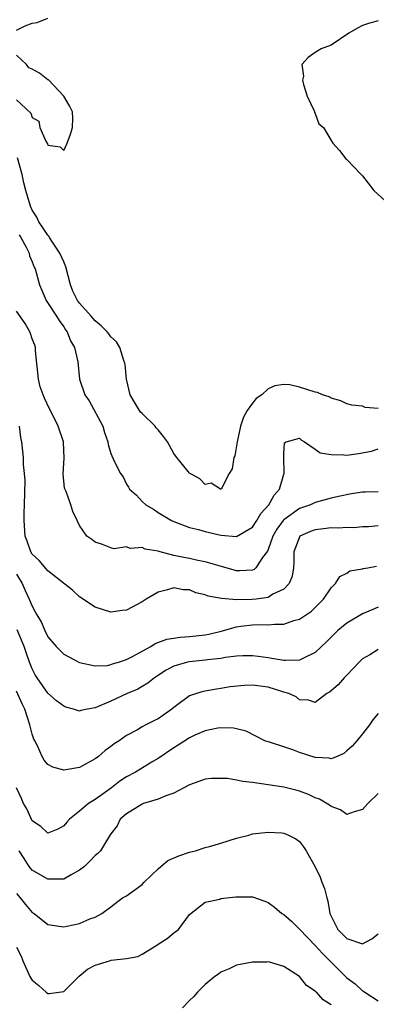
# Model space of a CAD drawing. Units: inches. Extents: x 2529000 to 2532000, y 1536686 to 1539000.
# Drawn here: x 2529193 to 2529239, y 1537369 to 1537495 of the extents above; entities that cross this region are included whole.
import ezdxf

# ---------------------------------------------------------------- set-up
doc = ezdxf.new("R2010")
doc.units = ezdxf.units.IN
doc.header["$MEASUREMENT"] = 0
doc.layers.add('LD25291536_2ft', color=83, linetype='Continuous')

msp = doc.modelspace()

# ---------------------------------------------------------------- linework, layer by layer
at = {"layer": 'LD25291536_2ft'}
for points, elevation in [([(2529193, 1537493.36), (2529194.08, 1537493.92), (2529195, 1537494.26), (2529195.63, 1537494.37), (2529197, 1537494.89)], 8958), ([(2529239, 1537494.58), (2529237.76, 1537494.24), (2529237, 1537493.97), (2529236.35, 1537493.65), (2529235.25, 1537493), (2529233, 1537491.48), (2529231.74, 1537491), (2529231, 1537490.55), (2529230.11, 1537489.89), (2529229.3, 1537489), (2529229.51, 1537487.51), (2529229.39, 1537487), (2529229.52, 1537486.48), (2529229.97, 1537485), (2529230.87, 1537483.13), (2529230.89, 1537483), (2529230.89, 1537482.89), (2529231, 1537482.76), (2529231.47, 1537481.47), (2529232.05, 1537481), (2529233, 1537479.35), (2529233.23, 1537479), (2529234.06, 1537478.06), (2529234.9, 1537477), (2529235, 1537476.93), (2529236.82, 1537475), (2529237, 1537474.85), (2529238.45, 1537473), (2529240.84, 1537470.84)], 8960), ([(2529193, 1537484.52), (2529194.82, 1537482.82), (2529195, 1537482.28), (2529195.82, 1537481.82), (2529195.98, 1537481), (2529196.72, 1537479.28), (2529196.93, 1537478.93), (2529197, 1537478.73), (2529198.54, 1537478.54), (2529199, 1537478.09), (2529199.43, 1537479), (2529199.86, 1537480.14), (2529200.13, 1537481), (2529200.17, 1537482.17), (2529200.12, 1537483), (2529199.75, 1537483.75), (2529199, 1537485), (2529197.06, 1537487.06), (2529197, 1537487.08), (2529195.91, 1537487.91), (2529195, 1537488.41), (2529194.58, 1537488.58), (2529194.25, 1537489), (2529193, 1537490.18)], 8958), ([(2529239, 1537445.24), (2529237.36, 1537445.36), (2529237, 1537445.54), (2529235.66, 1537445.66), (2529235, 1537445.85), (2529234.24, 1537446.24), (2529233, 1537446.55), (2529232.75, 1537446.75), (2529231.92, 1537447), (2529231.27, 1537447.27), (2529231, 1537447.33), (2529229, 1537447.98), (2529227.75, 1537448.25), (2529227, 1537448.3), (2529225.86, 1537448.14), (2529225, 1537447.75), (2529224.2, 1537447), (2529223.48, 1537446.52), (2529223, 1537445.95), (2529222.34, 1537445), (2529221.86, 1537444.14), (2529221.48, 1537443), (2529221.07, 1537441), (2529221, 1537440.52), (2529220.77, 1537439.23), (2529220.63, 1537439), (2529220.44, 1537437.56), (2529220.04, 1537437), (2529219.02, 1537435), (2529219, 1537434.99), (2529218.96, 1537435), (2529217.75, 1537435.75), (2529217, 1537435.58), (2529216.31, 1537436.31), (2529215, 1537437.04), (2529213.22, 1537439.22), (2529213, 1537439.54), (2529212.19, 1537441), (2529211.69, 1537441.69), (2529211, 1537442.55), (2529210.78, 1537442.78), (2529210.62, 1537443), (2529209, 1537444.6), (2529208.78, 1537444.78), (2529208.64, 1537445), (2529208.15, 1537445.85), (2529207.46, 1537447), (2529206.99, 1537449), (2529206.83, 1537450.83), (2529206.79, 1537451), (2529206.64, 1537451.36), (2529206.14, 1537453), (2529205.72, 1537453.72), (2529205, 1537454.37), (2529204.74, 1537454.74), (2529204.53, 1537455), (2529203.78, 1537455.78), (2529203, 1537456.39), (2529202.49, 1537457), (2529201, 1537458.66), (2529200.75, 1537459), (2529200.17, 1537460.17), (2529199.86, 1537461), (2529199.29, 1537463.29), (2529199, 1537463.91), (2529198.53, 1537465), (2529197.57, 1537466.43), (2529197.2, 1537467), (2529197.14, 1537467.14), (2529197, 1537467.29), (2529196.32, 1537468.32), (2529195.83, 1537469), (2529195.58, 1537469.58), (2529195, 1537470.5), (2529194.76, 1537471), (2529194.17, 1537473), (2529193.94, 1537473.94), (2529193.72, 1537475), (2529193.12, 1537477.12)], 8960), ([(2529193.34, 1537467.34), (2529193.56, 1537467), (2529194.24, 1537465.76), (2529194.59, 1537465), (2529194.67, 1537464.67), (2529195, 1537463.9), (2529195.24, 1537463.24), (2529195.37, 1537463), (2529195.93, 1537461), (2529196.78, 1537459), (2529198.08, 1537457), (2529198.43, 1537456.43), (2529199, 1537455.66), (2529199.25, 1537455.25), (2529199.46, 1537455), (2529199.85, 1537453.85), (2529200.38, 1537453), (2529200.81, 1537451.19), (2529201, 1537449), (2529201.71, 1537447), (2529202.24, 1537446.24), (2529203.98, 1537443), (2529204.19, 1537442.19), (2529204.62, 1537441), (2529204.67, 1537440.67), (2529205, 1537439.52), (2529205.43, 1537438.57), (2529206.21, 1537437), (2529206.56, 1537436.56), (2529207, 1537435.63), (2529207.23, 1537435.23), (2529207.35, 1537435), (2529208.25, 1537434.25), (2529209, 1537433.41), (2529209.43, 1537433), (2529210.43, 1537432.43), (2529211, 1537432.03), (2529211.65, 1537431.65), (2529212.71, 1537431), (2529213, 1537430.86), (2529215, 1537430.13), (2529216.13, 1537429.87), (2529217, 1537429.6), (2529219, 1537429.13), (2529221, 1537428.96), (2529223, 1537430.16), (2529223.56, 1537431), (2529224.09, 1537431.91), (2529225.09, 1537433), (2529225.76, 1537434.24), (2529226.45, 1537435), (2529227, 1537436.9), (2529227.05, 1537437), (2529226.98, 1537439.02), (2529227, 1537439.47), (2529227.1, 1537440.9), (2529227.29, 1537441), (2529229, 1537441.47), (2529229.23, 1537441.23), (2529229.62, 1537441), (2529231, 1537440.09), (2529231.61, 1537439.61), (2529233, 1537439.4), (2529234.64, 1537439.36), (2529235, 1537439.3), (2529236.49, 1537439.51), (2529238.17, 1537439.83), (2529239, 1537440.12)], 8962), ([(2529239, 1537434.67), (2529237.38, 1537434.62), (2529237, 1537434.59), (2529235.62, 1537434.38), (2529233.95, 1537434.05), (2529233, 1537433.84), (2529231, 1537433.3), (2529230.39, 1537433), (2529229, 1537432.52), (2529227, 1537431.11), (2529226.9, 1537431), (2529226.1, 1537429.9), (2529225.59, 1537429), (2529225, 1537427.3), (2529224.91, 1537427.09), (2529224.3, 1537426.3), (2529223.45, 1537425), (2529223.22, 1537424.78), (2529223, 1537424.71), (2529221.39, 1537424.61), (2529221, 1537424.62), (2529218.78, 1537425.22), (2529217, 1537425.76), (2529216.08, 1537425.92), (2529215, 1537426.17), (2529214.28, 1537426.28), (2529213, 1537426.57), (2529211.27, 1537427), (2529211, 1537427.09), (2529209.36, 1537427.36), (2529209, 1537427.56), (2529207.45, 1537427.45), (2529207, 1537427.67), (2529205.41, 1537427.41), (2529205, 1537427.51), (2529203.94, 1537427.94), (2529203, 1537428.24), (2529202.6, 1537428.6), (2529201.95, 1537429), (2529201, 1537430.39), (2529200.73, 1537431), (2529200.17, 1537432.17), (2529199.91, 1537433), (2529199.3, 1537434.69), (2529199.11, 1537435.11), (2529198.93, 1537436.93), (2529199.06, 1537438.94), (2529198.96, 1537441), (2529198.29, 1537443), (2529197.67, 1537444.33), (2529197.21, 1537445.21), (2529196.55, 1537446.55), (2529196.4, 1537447), (2529196.03, 1537448.03), (2529195.79, 1537449), (2529195.41, 1537452.59), (2529195.4, 1537453), (2529195.32, 1537453.32), (2529195, 1537454.13), (2529194.79, 1537454.79), (2529194.7, 1537455), (2529194.08, 1537456.08), (2529193, 1537457.63)], 8964), ([(2529239, 1537430.32), (2529237.79, 1537430.21), (2529237, 1537430.19), (2529235.91, 1537430.09), (2529235, 1537430.12), (2529233.96, 1537430.04), (2529233, 1537430.07), (2529232.05, 1537429.95), (2529231, 1537429.84), (2529230.39, 1537429.61), (2529229.02, 1537429), (2529228.26, 1537427), (2529228.27, 1537425.73), (2529228.21, 1537425), (2529228.05, 1537423.94), (2529227.67, 1537423), (2529227, 1537422.29), (2529225.62, 1537421.62), (2529225, 1537421.23), (2529223.48, 1537421), (2529222.94, 1537420.94), (2529221, 1537420.93), (2529219.08, 1537421.08), (2529217.38, 1537421.38), (2529217, 1537421.55), (2529215.79, 1537421.79), (2529215, 1537422.17), (2529214.2, 1537422.2), (2529213, 1537422.45), (2529212.2, 1537422.2), (2529211, 1537421.89), (2529209.48, 1537421), (2529209, 1537420.68), (2529207, 1537419.61), (2529206.45, 1537419.55), (2529205, 1537419.36), (2529203, 1537420), (2529201, 1537421.31), (2529200.13, 1537422.13), (2529197, 1537424.62), (2529195.9, 1537425.9), (2529195, 1537426.72), (2529194.82, 1537427), (2529194.36, 1537428.36), (2529194.1, 1537429), (2529193.96, 1537431), (2529193.97, 1537431.97), (2529194.03, 1537433), (2529194.09, 1537436.09), (2529194.02, 1537437), (2529193.89, 1537438.11), (2529193.9, 1537439), (2529193.67, 1537441), (2529193.55, 1537441.55), (2529193.39, 1537443)], 8966), ([(2529193, 1537424.2), (2529193.73, 1537423), (2529194.12, 1537422.12), (2529194.63, 1537421), (2529195, 1537420.11), (2529195.39, 1537419.39), (2529195.57, 1537419), (2529196.12, 1537418.12), (2529196.6, 1537417), (2529197, 1537416.2), (2529198.06, 1537415), (2529199, 1537414), (2529201, 1537412.96), (2529203, 1537412.52), (2529204.57, 1537412.57), (2529205, 1537412.67), (2529205.22, 1537412.78), (2529205.97, 1537413), (2529207, 1537413.34), (2529207.67, 1537413.67), (2529210.09, 1537415), (2529210.64, 1537415.36), (2529212.1, 1537415.9), (2529213, 1537416.06), (2529213.83, 1537416.17), (2529215, 1537416.24), (2529217, 1537416.46), (2529217.45, 1537416.55), (2529219.05, 1537416.95), (2529221, 1537417.5), (2529221.55, 1537417.55), (2529223, 1537417.73), (2529223.76, 1537417.76), (2529225, 1537417.72), (2529225.83, 1537417.83), (2529227, 1537417.81), (2529228.27, 1537418.27), (2529229, 1537418.45), (2529230.51, 1537419.49), (2529232.04, 1537421), (2529233, 1537422.44), (2529233.57, 1537423), (2529234.11, 1537423.89), (2529235, 1537424.32), (2529235.41, 1537424.59), (2529237, 1537424.87), (2529237.09, 1537424.91), (2529237.69, 1537425), (2529238.8, 1537425.2)], 8968), ([(2529239, 1537419.98), (2529238.32, 1537419.68), (2529237, 1537419.14), (2529235, 1537417.94), (2529233.88, 1537417), (2529233.43, 1537416.57), (2529232.44, 1537415.56), (2529231, 1537414.2), (2529229.51, 1537413.51), (2529229, 1537413.24), (2529227.21, 1537413.21), (2529227, 1537413.19), (2529225.47, 1537413.47), (2529225, 1537413.53), (2529223.72, 1537413.72), (2529223, 1537413.79), (2529221.79, 1537413.79), (2529221, 1537413.73), (2529219.58, 1537413.58), (2529219, 1537413.46), (2529217.29, 1537413.29), (2529217, 1537413.24), (2529215, 1537413.05), (2529214.76, 1537413), (2529213, 1537412.49), (2529212.03, 1537411.97), (2529210.55, 1537411), (2529209.7, 1537410.3), (2529209, 1537409.91), (2529208.44, 1537409.56), (2529207.08, 1537409), (2529205, 1537408.04), (2529203, 1537407.18), (2529202.01, 1537407), (2529201.18, 1537406.82), (2529201, 1537406.76), (2529200.25, 1537407), (2529199.27, 1537407.27), (2529199, 1537407.37), (2529198.08, 1537408.08), (2529197, 1537409.05), (2529195.63, 1537411), (2529195.39, 1537411.39), (2529195, 1537412.12), (2529194.65, 1537413), (2529194.21, 1537414.21), (2529193.96, 1537415), (2529193.08, 1537417.08)], 8970), ([(2529239, 1537414.59), (2529237.94, 1537413.94), (2529237, 1537413.41), (2529236.57, 1537413), (2529235.84, 1537412.16), (2529235, 1537411.34), (2529234.85, 1537411.15), (2529234.66, 1537411), (2529233.9, 1537410.11), (2529232.83, 1537409.17), (2529232.49, 1537409), (2529231, 1537407.84), (2529230.15, 1537408.15), (2529229, 1537408.18), (2529228.56, 1537408.56), (2529227.63, 1537409), (2529227, 1537409.19), (2529226.74, 1537409.26), (2529225, 1537409.8), (2529223, 1537410.05), (2529221.98, 1537410.02), (2529220.16, 1537409.84), (2529219, 1537409.62), (2529218.44, 1537409.56), (2529216.73, 1537409.27), (2529215.89, 1537409), (2529215, 1537408.69), (2529213, 1537407.21), (2529212.74, 1537407), (2529211.73, 1537406.27), (2529211, 1537405.79), (2529210.47, 1537405.53), (2529209.46, 1537405), (2529209, 1537404.75), (2529208.39, 1537404.39), (2529207, 1537403.65), (2529206.06, 1537403), (2529205.42, 1537402.59), (2529205, 1537402.24), (2529204.26, 1537401.74), (2529203.41, 1537401), (2529203, 1537400.69), (2529201, 1537399.6), (2529199.28, 1537399.29), (2529199, 1537399.25), (2529197.62, 1537399.62), (2529197, 1537399.99), (2529196.53, 1537400.53), (2529196.28, 1537401), (2529195.65, 1537402.35), (2529195.31, 1537403), (2529195.21, 1537403.21), (2529195, 1537403.82), (2529194.71, 1537405), (2529194.04, 1537407), (2529193.7, 1537407.7), (2529193, 1537409.3)], 8972), ([(2529239, 1537406.46), (2529238.34, 1537405.66), (2529237.88, 1537405), (2529237, 1537403.85), (2529236.28, 1537403), (2529235.68, 1537402.32), (2529235, 1537401.7), (2529234.62, 1537401.38), (2529233.77, 1537401), (2529233, 1537400.69), (2529232.76, 1537400.76), (2529231, 1537400.87), (2529229, 1537401.51), (2529228.16, 1537401.84), (2529227, 1537402.21), (2529225.17, 1537402.83), (2529225, 1537402.87), (2529224.57, 1537403), (2529222.2, 1537404.2), (2529221, 1537404.49), (2529220.6, 1537404.6), (2529219, 1537404.63), (2529218.59, 1537404.59), (2529217, 1537404.25), (2529215.69, 1537403.69), (2529215, 1537403.37), (2529213.56, 1537402.44), (2529213, 1537402.11), (2529211, 1537400.73), (2529210.35, 1537400.35), (2529208.15, 1537399), (2529207, 1537398.38), (2529206.16, 1537397.84), (2529205.07, 1537397), (2529203, 1537395.52), (2529202.14, 1537395), (2529201, 1537394.03), (2529199.74, 1537393), (2529199.38, 1537392.62), (2529199, 1537392.16), (2529198.24, 1537391.76), (2529197, 1537391.24), (2529196.08, 1537392.08), (2529195, 1537392.8), (2529194.31, 1537394.31), (2529193.89, 1537395), (2529193.65, 1537395.65), (2529193, 1537397)], 8974), ([(2529239, 1537396.29), (2529237.69, 1537395), (2529237, 1537394.24), (2529235.96, 1537393.96), (2529235, 1537393.62), (2529234.21, 1537394.21), (2529233, 1537394.61), (2529232.8, 1537394.8), (2529231.54, 1537395.54), (2529231, 1537395.74), (2529230.14, 1537396.14), (2529229, 1537396.59), (2529228.68, 1537396.68), (2529227, 1537397.09), (2529223, 1537397.68), (2529221.8, 1537397.8), (2529221, 1537397.96), (2529219.83, 1537398.17), (2529217.8, 1537398.2), (2529217, 1537398.1), (2529216.21, 1537397.79), (2529215, 1537397.39), (2529214.3, 1537397), (2529213, 1537396.32), (2529211.98, 1537395.98), (2529211, 1537395.54), (2529209.15, 1537395), (2529209, 1537394.94), (2529207, 1537393.7), (2529206.2, 1537393), (2529205.82, 1537392.18), (2529205, 1537391.17), (2529204.68, 1537390.68), (2529203.68, 1537389), (2529203.34, 1537388.66), (2529203, 1537388.4), (2529202.33, 1537387.67), (2529201.63, 1537387), (2529201, 1537386.51), (2529199.94, 1537385.94), (2529199, 1537385.4), (2529197.4, 1537385.4), (2529197, 1537385.38), (2529195, 1537386.53), (2529194.77, 1537386.77), (2529194.59, 1537387), (2529193.98, 1537388.02), (2529193.35, 1537389)], 8976), ([(2529193, 1537383.54), (2529193.48, 1537383), (2529194.14, 1537382.14), (2529195, 1537381.16), (2529195.24, 1537381), (2529197, 1537379.61), (2529199, 1537379.3), (2529199.41, 1537379.41), (2529201, 1537379.73), (2529202.32, 1537380.32), (2529203, 1537380.55), (2529203.86, 1537381), (2529205, 1537381.86), (2529206.49, 1537383), (2529207, 1537383.26), (2529209, 1537384.72), (2529209.24, 1537385), (2529211, 1537386.68), (2529212.26, 1537387.74), (2529213.63, 1537388.37), (2529215, 1537388.81), (2529215.76, 1537389), (2529217, 1537389.4), (2529217.54, 1537389.54), (2529219, 1537389.97), (2529221, 1537390.59), (2529222.57, 1537391), (2529223, 1537391.13), (2529225, 1537391.37), (2529226.74, 1537391.26), (2529227, 1537391.24), (2529227.61, 1537391), (2529228.52, 1537390.52), (2529229, 1537390.16), (2529229.51, 1537389.51), (2529229.84, 1537389), (2529231, 1537386.96), (2529231.63, 1537385.63), (2529231.85, 1537385), (2529232.19, 1537384.19), (2529232.45, 1537383), (2529232.58, 1537382.58), (2529232.87, 1537381), (2529233.56, 1537379.56), (2529233.87, 1537379), (2529235, 1537377.83), (2529237, 1537377.15), (2529238.21, 1537377.79), (2529239, 1537378.43)], 8978), ([(2529193, 1537376.74), (2529193.58, 1537375.58), (2529193.81, 1537375), (2529194.7, 1537373), (2529194.81, 1537372.81), (2529195, 1537372.52), (2529195.84, 1537371.84), (2529196.78, 1537371), (2529197, 1537370.83), (2529197.17, 1537370.83), (2529199, 1537371.08), (2529200.97, 1537373.03), (2529202.05, 1537373.95), (2529203, 1537374.46), (2529204.81, 1537375), (2529205.06, 1537375.06), (2529207, 1537375.29), (2529208.44, 1537375.56), (2529209, 1537375.86), (2529210.84, 1537377), (2529211, 1537377.12), (2529212.16, 1537377.84), (2529213, 1537378.57), (2529213.6, 1537379), (2529215, 1537380.87), (2529217, 1537382.47), (2529218.85, 1537382.85), (2529219, 1537382.91), (2529220.88, 1537383.12), (2529221, 1537383.15), (2529221.15, 1537383.15), (2529223, 1537383.12), (2529224.6, 1537382.6), (2529225, 1537382.42), (2529225.82, 1537381.82), (2529226.76, 1537381), (2529227, 1537380.87), (2529228.01, 1537380.01), (2529229, 1537379.04), (2529231, 1537376.96), (2529231.91, 1537375.91), (2529233, 1537374.81), (2529235, 1537372.84), (2529236.09, 1537372.09), (2529237, 1537371.16), (2529237.14, 1537371.14), (2529237.32, 1537371), (2529239, 1537369.89)], 8980), ([(2529233, 1537369.39), (2529232.02, 1537370.02), (2529231.14, 1537371), (2529231.06, 1537371.06), (2529231, 1537371.13), (2529229.87, 1537371.87), (2529228.98, 1537373), (2529227, 1537374.28), (2529225.18, 1537374.82), (2529225, 1537374.85), (2529224.83, 1537374.83), (2529223, 1537374.83), (2529221.45, 1537374.55), (2529221, 1537374.43), (2529220.03, 1537373.97), (2529219, 1537373.55), (2529218.69, 1537373.31), (2529218.21, 1537373), (2529217, 1537372), (2529216.04, 1537371), (2529215.55, 1537370.45), (2529215, 1537369.97), (2529214.11, 1537369)], 8982)]:
    msp.add_lwpolyline(points, dxfattribs=dict(at, elevation=elevation))

doc.saveas('drawing.dxf')
